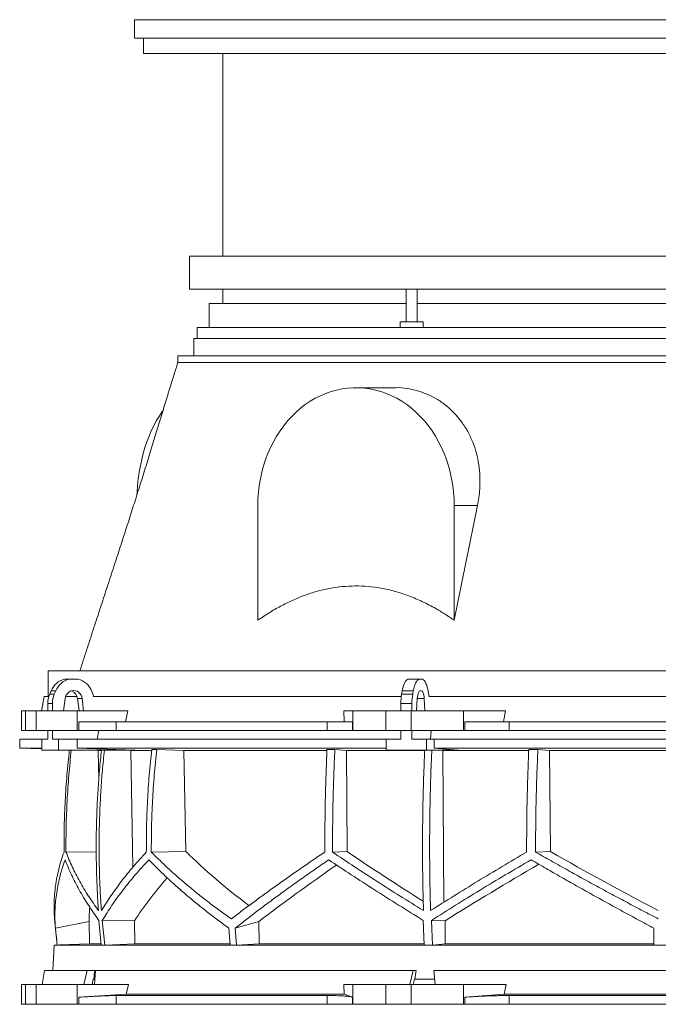
# Model space of a CAD drawing. Units: millimetres. Extents: x 1417 to 5883, y 2317 to 3649.
# Drawn here: x 1417 to 2000, y 2751 to 3649 of the extents above; entities that cross this region are included whole.
import ezdxf

# ---------------------------------------------------------------- set-up
doc = ezdxf.new("R2010")
doc.units = ezdxf.units.MM

msp = doc.modelspace()

# ---------------------------------------------------------------- linework, layer by layer
at = {"color": 7, "linetype": 'Continuous', "lineweight": 15}
for p, q in [((1521.9, 3649.5), (1521.9, 3632.5)), ((1521.9, 3649.5), (2507.9, 3649.5)), ((1521.9, 3632.5), (2507.9, 3632.5)), ((1529.9, 3632.5), (1529.9, 3618.5)), ((1529.9, 3618.5), (2499.9, 3618.5)), ((1602.4, 3618.5), (1602.4, 3433.5)), ((1571.9, 3433.5), (1571.9, 3403.5)), ((2384.31, 3433.5), (1571.9, 3433.5)), ((2384.31, 3403.5), (1571.9, 3403.5)), ((1602.4, 3403.5), (1602.4, 3390.5)), ((1769.81, 3403.5), (1769.81, 3373.5)), ((1779.81, 3373.5), (1779.81, 3403.5)), ((1589.9, 3390.5), (1589.9, 3368.5)), ((1769.81, 3390.5), (1589.9, 3390.5)), ((2369.3, 3390.5), (1779.81, 3390.5)), ((1764.31, 3373.5), (1764.31, 3368.5)), ((1785.31, 3373.5), (1764.31, 3373.5)), ((1785.31, 3368.5), (1785.31, 3373.5)), ((1578.9, 3368.5), (1578.9, 3358.5)), ((1764.31, 3368.5), (1578.9, 3368.5)), ((1783.05, 3368.5), (1764.31, 3368.5)), ((2372.6, 3368.5), (1783.05, 3368.5)), ((1575.9, 3358.5), (1575.9, 3342.5)), ((2380.98, 3358.5), (1575.9, 3358.5)), ((1561.4, 3342.5), (1561.4, 3336.5)), ((2393.07, 3342.5), (1561.4, 3342.5)), ((1760.03, 3313.5), (1724.03, 3313.5)), ((1634.39, 3206), (1634.39, 3101.15)), ((1834.92, 3206), (1813.67, 3101.15)), ((1813.67, 3206), (1834.92, 3206)), ((1813.67, 3101.15), (1813.67, 3206)), ((1443, 3055), (1443, 3031.5)), ((2464.47, 3055), (1443, 3055)), ((1457.99, 3047.5), (1462.2, 3047.5)), ((1462.2, 3047.5), (1470.31, 3047.5)), ((1771.28, 3047.5), (1781.45, 3047.5)), ((1781.45, 3047.5), (1784.8, 3047.5)), ((1439.27, 3031.5), (1437.01, 3018.5)), ((1443.59, 3031.5), (1439.27, 3031.5)), ((1444.37, 3033.62), (1445.72, 3036.74)), ((1444.37, 3033.62), (1448.58, 3033.62)), ((1445.72, 3036.74), (1449.93, 3036.74)), ((1448.58, 3033.62), (1449.93, 3036.74)), ((1469.39, 3031.5), (1458.91, 3031.5)), ((1482.84, 3036.12), (1484.65, 3031.5)), ((1765.32, 3031.5), (1484.08, 3031.5)), ((1765.64, 3033.62), (1766.2, 3036.74)), ((1765.64, 3033.62), (1775.81, 3033.62)), ((1766.2, 3036.74), (1776.36, 3036.74)), ((1775.81, 3033.62), (1776.36, 3036.74)), ((1789.99, 3036.12), (1790.74, 3031.5)), ((2209.49, 3031.5), (1790.51, 3031.5)), ((1442.64, 3025.17), (1446.85, 3025.17)), ((1442.64, 3018.5), (1442.64, 3025.17)), ((1446.85, 3018.5), (1446.85, 3025.17)), ((1457.12, 3018.5), (1458.47, 3029.61)), ((1474.04, 3029.61), (1469.83, 3029.61)), ((1469.83, 3029.61), (1471.18, 3018.5)), ((1474.04, 3029.61), (1475.39, 3018.5)), ((1764.93, 3025.17), (1775.09, 3025.17)), ((1764.93, 3018.5), (1764.93, 3025.17)), ((1775.09, 3018.5), (1775.09, 3025.17)), ((1779.34, 3018.5), (1779.9, 3029.61)), ((1786.35, 3029.61), (1786.91, 3018.5)), ((1418.58, 3018.5), (1418.58, 3000.5)), ((1418.58, 3018.5), (1422.38, 3018.5)), ((1422.38, 3018.5), (1422.38, 3000.5)), ((1432, 3018.5), (1422.38, 3018.5)), ((1432, 3000.5), (1432, 3018.5)), ((1432, 3018.5), (1469.52, 3018.5)), ((1475.39, 3018.5), (1457.12, 3018.5)), ((1469.52, 3018.5), (1469.52, 3000.5)), ((1515.73, 3018.5), (1469.52, 3018.5)), ((1515.73, 3018.5), (1513.48, 3008.5)), ((1713.27, 3008.5), (1712.87, 3018.5)), ((1721.02, 3018.5), (1712.87, 3018.5)), ((1721.02, 3000.5), (1721.02, 3018.5)), ((1721.02, 3018.5), (1751.12, 3018.5)), ((1751.12, 3018.5), (1751.12, 3000.5)), ((1774.35, 3018.5), (1751.12, 3018.5)), ((1774.35, 3000.5), (1774.35, 3018.5)), ((1774.35, 3018.5), (1822.16, 3018.5)), ((1786.91, 3018.5), (1779.34, 3018.5)), ((1822.16, 3018.5), (1822.16, 3000.5)), ((1860.61, 3018.5), (1822.16, 3018.5)), ((1860.61, 3018.5), (1858.73, 3008.5)), ((1471.11, 3000.5), (1471.11, 3008.5)), ((1471.11, 3008.5), (1505.09, 3008.5)), ((1505.09, 3008.5), (1505.09, 3000.5)), ((1697.57, 3008.5), (1505.09, 3008.5)), ((1697.57, 3000.5), (1697.57, 3008.5)), ((1697.57, 3008.5), (1720.74, 3008.5)), ((1720.74, 3008.5), (1720.74, 3000.5)), ((1823.49, 3000.5), (1823.49, 3008.5)), ((1823.49, 3008.5), (1863.9, 3008.5)), ((1863.9, 3008.5), (1863.9, 3000.5)), ((2136.1, 3008.5), (1863.9, 3008.5)), ((1422.38, 3000.5), (1418.58, 3000.5)), ((1432, 3000.5), (1422.38, 3000.5)), ((1469.52, 3000.5), (1432, 3000.5)), ((1442.64, 2992.5), (1442.64, 3000.5)), ((1446.85, 2992.5), (1446.85, 3000.5)), ((1471.11, 3000.5), (1469.52, 3000.5)), ((1505.09, 3000.5), (1471.11, 3000.5)), ((1489.11, 3000.5), (1487.8, 2992.5)), ((1697.57, 3000.5), (1505.09, 3000.5)), ((1720.74, 3000.5), (1697.57, 3000.5)), ((1721.02, 3000.5), (1720.74, 3000.5)), ((1751.12, 3000.5), (1721.02, 3000.5)), ((1774.35, 3000.5), (1751.12, 3000.5)), ((1764.93, 2992.5), (1764.93, 3000.5)), ((1822.16, 3000.5), (1774.35, 3000.5)), ((1775.09, 2992.5), (1775.09, 3000.5)), ((1792.59, 3000.5), (1792.05, 2992.5)), ((1823.49, 3000.5), (1822.16, 3000.5)), ((1863.9, 3000.5), (1823.49, 3000.5)), ((2136.1, 3000.5), (1863.9, 3000.5)), ((1417, 2992.5), (1417, 2984.5)), ((1437.09, 2992.5), (1417, 2992.5)), ((1437.09, 2992.5), (1437.09, 2982.5)), ((1442.64, 2992.5), (1437.09, 2992.5)), ((1452.4, 2992.5), (1446.85, 2992.5)), ((1452.4, 2982.5), (1452.4, 2992.5)), ((1469.35, 2992.5), (1452.4, 2992.5)), ((1469.35, 2984.5), (1469.35, 2992.5)), ((1751.53, 2992.5), (1469.35, 2992.5)), ((1751.53, 2992.5), (1751.53, 2982.5)), ((1764.93, 2992.5), (1751.53, 2992.5)), ((1788.48, 2992.5), (1775.09, 2992.5)), ((1788.48, 2982.5), (1788.48, 2992.5)), ((1795.5, 2992.5), (1788.48, 2992.5)), ((1795.5, 2984.5), (1795.5, 2992.5)), ((2204.5, 2992.5), (1795.5, 2992.5)), ((1417, 2984.5), (1437.09, 2983.8)), ((1437.09, 2984.5), (1417, 2984.5)), ((1437.09, 2982.5), (1452.4, 2982.5)), ((1522.3, 2982.5), (1452.4, 2982.5)), ((1522.3, 2982.5), (1469.35, 2984.5)), ((1751.53, 2984.5), (1469.35, 2984.5)), ((1485.85, 2982.5), (1488.72, 2982.39)), ((1488.72, 2982.39), (1491.44, 2982.39)), ((1488.72, 2982.39), (1489.22, 2955.88)), ((1515.64, 2982.5), (1518.46, 2982.39)), ((1518.46, 2982.39), (1537.25, 2982.39)), ((1518.46, 2982.39), (1520.43, 2875.84)), ((1542.14, 2983.3), (1537.48, 2983.3)), ((1542.14, 2983.3), (1566.95, 2982.39)), ((1566.95, 2982.39), (1697.49, 2982.39)), ((1566.95, 2982.39), (1568.72, 2889.9)), ((1704.72, 2983.3), (1697.54, 2983.3)), ((1704.72, 2983.3), (1715.25, 2982.39)), ((1715.25, 2982.39), (1786.74, 2982.39)), ((1715.25, 2982.39), (1715.99, 2889.88)), ((1751.53, 2982.5), (1788.48, 2982.5)), ((1817.44, 2982.5), (1788.48, 2982.5)), ((1817.44, 2982.5), (1795.5, 2984.5)), ((2204.5, 2984.5), (1795.5, 2984.5)), ((1802.05, 2982.5), (1803.22, 2982.39)), ((1803.22, 2982.39), (1881.71, 2982.39)), ((1803.22, 2982.39), (1804.28, 2843.73)), ((1890.12, 2983.3), (1881.75, 2983.3)), ((1890.12, 2983.3), (1900.75, 2982.39)), ((1900.75, 2982.39), (2099.25, 2982.39)), ((1900.75, 2982.39), (1901.5, 2889.9)), ((1486.87, 2889.84), (1459.21, 2889.54)), ((1568.72, 2889.9), (1537.15, 2889.56)), ((1715.99, 2889.88), (1702.6, 2889.54)), ((1901.5, 2889.9), (1887.98, 2889.56)), ((1449.63, 2819.99), (1480.46, 2826.23)), ((1480.46, 2826.23), (1480.87, 2805.63)), ((1489.38, 2827.13), (1491.51, 2804.59)), ((1494.61, 2804.59), (1492.44, 2827.13)), ((1521.74, 2826.81), (1492.44, 2827.13)), ((1521.74, 2826.81), (1522.14, 2805.63)), ((1613.66, 2819.99), (1635.46, 2826.23)), ((1635.46, 2826.23), (1635.75, 2805.63)), ((1785.43, 2827.13), (1786.28, 2804.59)), ((1793.76, 2804.59), (1792.83, 2827.13)), ((1805.39, 2826.81), (1792.83, 2827.13)), ((1805.39, 2826.81), (1805.56, 2805.63)), ((1608, 2819.99), (1609.18, 2804.59)), ((1613.66, 2819.99), (1614.83, 2804.59)), ((1491.24, 2805.63), (1480.87, 2805.63)), ((1522.14, 2805.63), (1494.61, 2804.59)), ((1609.03, 2805.63), (1522.14, 2805.63)), ((1635.75, 2805.63), (1614.83, 2804.59)), ((1786.17, 2805.63), (1635.75, 2805.63)), ((1805.56, 2805.63), (1793.76, 2804.59)), ((1996, 2805.63), (1805.56, 2805.63)), ((1448.57, 2804.5), (1447.36, 2781.5)), ((1451.28, 2804.59), (1448.57, 2804.5)), ((2551.43, 2804.5), (1448.57, 2804.5)), ((1451.29, 2804.59), (1451.28, 2804.59)), ((1494.61, 2804.59), (1491.51, 2804.59)), ((1614.83, 2804.59), (1609.18, 2804.59)), ((1793.76, 2804.59), (1786.28, 2804.59)), ((2004, 2804.59), (1996, 2804.59)), ((1439.67, 2781.5), (1437.37, 2768.5)), ((1478.48, 2781.5), (1439.67, 2781.5)), ((1478.48, 2781.5), (1475.52, 2768.5)), ((1485.59, 2781.5), (1478.48, 2781.5)), ((1485.14, 2768.5), (1486.34, 2781.5)), ((1776.12, 2781.5), (1486.34, 2781.5)), ((1776.12, 2781.5), (1773.14, 2768.5)), ((1779.06, 2781.5), (1776.12, 2781.5)), ((2204.91, 2781.5), (1795.09, 2781.5)), ((1796.35, 2768.5), (1795.09, 2781.5)), ((1483.03, 2768.5), (1484.17, 2773.5)), ((1484.17, 2773.5), (1484.68, 2773.5)), ((1485.56, 2773.5), (1484.68, 2773.5)), ((1776.25, 2768.5), (1777.39, 2773.5)), ((1777.39, 2773.5), (1777.61, 2773.5)), ((1795.84, 2773.5), (1777.61, 2773.5)), ((1418.58, 2768.5), (1418.58, 2750.5)), ((1418.58, 2768.5), (1422.38, 2768.5)), ((1422.38, 2768.5), (1422.38, 2750.5)), ((1432, 2768.5), (1422.38, 2768.5)), ((1432, 2750.5), (1432, 2768.5)), ((1432, 2768.5), (1469.52, 2768.5)), ((1469.52, 2768.5), (1469.52, 2750.5)), ((1516.21, 2768.5), (1469.52, 2768.5)), ((1516.21, 2768.5), (1514.24, 2759.89)), ((1713.13, 2759.89), (1712.78, 2768.5)), ((1721.02, 2768.5), (1712.78, 2768.5)), ((1721.02, 2750.5), (1721.02, 2768.5)), ((1721.02, 2768.5), (1751.12, 2768.5)), ((1751.12, 2768.5), (1751.12, 2750.5)), ((1774.35, 2768.5), (1751.12, 2768.5)), ((1774.35, 2750.5), (1774.35, 2768.5)), ((1774.35, 2768.5), (1822.16, 2768.5)), ((1822.16, 2768.5), (1822.16, 2750.5)), ((1861, 2768.5), (1822.16, 2768.5)), ((1861, 2768.5), (1859.36, 2759.89)), ((1514.24, 2759.89), (1471.11, 2756.92)), ((1471.11, 2750.5), (1471.11, 2756.92)), ((1697.57, 2758.5), (1505.09, 2758.5)), ((1505.09, 2758.5), (1505.09, 2750.5)), ((1713.13, 2759.89), (1514.24, 2759.89)), ((1697.57, 2750.5), (1697.57, 2758.5)), ((1720.74, 2756.92), (1713.13, 2759.89)), ((1720.74, 2756.92), (1720.74, 2750.5)), ((1859.36, 2759.89), (1823.49, 2756.92)), ((1823.49, 2750.5), (1823.49, 2756.92)), ((2140.64, 2759.89), (1859.36, 2759.89)), ((1863.9, 2758.5), (1863.9, 2750.5)), ((2136.1, 2758.5), (1863.9, 2758.5)), ((1422.38, 2750.5), (1418.58, 2750.5)), ((1432, 2750.5), (1422.38, 2750.5)), ((1469.52, 2750.5), (1432, 2750.5)), ((1471.11, 2750.5), (1469.52, 2750.5)), ((1505.09, 2750.5), (1471.11, 2750.5)), ((1697.57, 2750.5), (1505.09, 2750.5)), ((1720.74, 2750.5), (1697.57, 2750.5)), ((1721.02, 2750.5), (1720.74, 2750.5)), ((1751.12, 2750.5), (1721.02, 2750.5)), ((1774.35, 2750.5), (1751.12, 2750.5)), ((1822.16, 2750.5), (1774.35, 2750.5)), ((1823.49, 2750.5), (1822.16, 2750.5)), ((1863.9, 2750.5), (1823.49, 2750.5)), ((2136.1, 2750.5), (1863.9, 2750.5))]:
    msp.add_line(p, q, dxfattribs=at)
at = {"color": 8, "linetype": 'Continuous', "lineweight": 15}
msp.add_line((1786.35, 3029.61), (1779.9, 3029.61), dxfattribs=at)
at = {"color": 7, "linetype": 'Continuous', "lineweight": 15, "flags": 128}
for points in [[(1813.67, 3206), (1813.53, 3212.14), (1813.09, 3218.25), (1812.36, 3224.33), (1811.34, 3230.35), (1810.04, 3236.29), (1808.46, 3242.13), (1806.6, 3247.85), (1804.48, 3253.43), (1802.09, 3258.86), (1799.44, 3264.12), (1796.55, 3269.19), (1793.43, 3274.05), (1790.07, 3278.69), (1786.51, 3283.09), (1782.74, 3287.24), (1778.77, 3291.13), (1774.63, 3294.74), (1770.32, 3298.06), (1765.86, 3301.08), (1761.27, 3303.79), (1756.55, 3306.18), (1751.73, 3308.24), (1746.82, 3309.97), (1741.83, 3311.36), (1736.79, 3312.41), (1731.7, 3313.11), (1726.59, 3313.46), (1721.47, 3313.46), (1716.36, 3313.11), (1711.27, 3312.41), (1706.23, 3311.36), (1701.24, 3309.97), (1696.33, 3308.24), (1691.51, 3306.18), (1686.79, 3303.79), (1682.2, 3301.08), (1677.74, 3298.06), (1673.43, 3294.74), (1669.29, 3291.13), (1665.33, 3287.24), (1661.56, 3283.09), (1657.99, 3278.69), (1654.64, 3274.05), (1651.51, 3269.19), (1648.62, 3264.12), (1645.98, 3258.86), (1643.59, 3253.43), (1641.46, 3247.85), (1639.6, 3242.13), (1638.02, 3236.29), (1636.72, 3230.35), (1635.7, 3224.33), (1634.97, 3218.25), (1634.53, 3212.14), (1634.39, 3206)], [(1523.96, 3215.65), (1524.11, 3218.25), (1524.59, 3224.33), (1525.27, 3230.35), (1526.13, 3236.29), (1527.17, 3242.13), (1528.4, 3247.85), (1529.81, 3253.43), (1531.39, 3258.86), (1533.14, 3264.12), (1535.06, 3269.19), (1537.12, 3274.05), (1539.34, 3278.69), (1541.71, 3283.09), (1544.2, 3287.24), (1546.83, 3291.13), (1547.64, 3292.25)], [(1766.2, 3036.74), (1766.6, 3038.69), (1767.08, 3040.51), (1767.64, 3042.17), (1768.27, 3043.65), (1768.95, 3044.95), (1769.69, 3046.03), (1770.47, 3046.88), (1771.28, 3047.5)], [(1776.36, 3036.74), (1776.76, 3038.69), (1777.24, 3040.51), (1777.8, 3042.17), (1778.43, 3043.65), (1779.12, 3044.95), (1779.85, 3046.03), (1780.63, 3046.88), (1781.45, 3047.5)], [(1784.8, 3047.5), (1785.65, 3046.85), (1786.45, 3045.95), (1787.22, 3044.81), (1787.92, 3043.44), (1788.56, 3041.86), (1789.12, 3040.1), (1789.6, 3038.18), (1789.99, 3036.12)], [(1458.47, 3029.61), (1458.84, 3031.31), (1459.53, 3032.89), (1460.5, 3034.28), (1461.71, 3035.43), (1463.11, 3036.29), (1464.65, 3036.82), (1466.25, 3037), (1467.86, 3036.82), (1469.39, 3036.29), (1470.8, 3035.43), (1472.01, 3034.28), (1472.98, 3032.89), (1473.67, 3031.31), (1474.04, 3029.61)], [(1779.9, 3029.61), (1780.05, 3031.31), (1780.34, 3032.89), (1780.74, 3034.28), (1781.24, 3035.43), (1781.82, 3036.29), (1782.46, 3036.82), (1783.12, 3037), (1783.79, 3036.82), (1784.43, 3036.29), (1785.01, 3035.43), (1785.51, 3034.28), (1785.91, 3032.89), (1786.2, 3031.31), (1786.35, 3029.61)], [(1480.87, 2805.63), (1453.25, 2804.66), (1451.29, 2804.59)]]:
    msp.add_lwpolyline(points, dxfattribs=at)
at = {"color": 7, "linetype": 'Continuous', "lineweight": 15}
for centre, radius, start, end in [((1462.72, 3029.72), 18.39, 104.89754, 157.5747), ((1466.93, 3029.72), 18.39, 104.89754, 157.5747), ((1465.54, 3029.66), 18.47, 20.47187, 75.03163), ((1464.03, 3025.2), 21.39, 156.78715, 180.06249), ((1468.24, 3025.2), 21.39, 156.78715, 180.06249), ((1461.57, 3028.8), 8.3, 5.60262, 71.88855), ((1813.5, 3025.31), 48.57, 170.14105, 180.16035), ((1823.66, 3025.31), 48.57, 170.14105, 180.16035), ((2206, 2894.01), 760, 184.93729, 186.75664)]:
    msp.add_arc(centre, radius, start, end, dxfattribs=at)
for centre, major_axis, ratio, start_param, end_param in [((1997.89, 2964.13), (517, -144.72), 0.512135, 3.890357, 4.063245), ((1994.53, 2848.64), (517.3, -284.61), 0.18581, 4.248987, 4.400337), ((1994.51, 2964.13), (519.6, -285.88), 0.18581, 4.635248, 4.82478), ((2005.48, 2932.66), (518.97, 285.53), 0.18581, 2.079943, 2.257425), ((2005.46, 2817.18), (516.68, 284.27), 0.18581, 1.691218, 1.864372), ((2002.1, 2817.18), (514.09, 143.9), 0.512135, 2.478163, 2.609263), ((2002.11, 2932.66), (516.38, 144.54), 0.512135, 2.956113, 3.002316), ((1931.43, 1823.59), (236.38, 3418.69), 0.154821, 1.297517, 1.299953), ((1834.46, 1823.59), (559.18, 3418.71), 0.062756, 1.297077, 1.299513)]:
    msp.add_ellipse(centre, major_axis=major_axis, ratio=ratio, start_param=start_param, end_param=end_param, dxfattribs=at)
for points, knots in [([(1561.41, 3336.5), (1559.96, 3331.94), (1557.06, 3322.78), (1552.65, 3308.46), (1548.12, 3293.66), (1543.45, 3278.34), (1538.62, 3262.51), (1533.58, 3246.17), (1528.34, 3229.32), (1523.08, 3212.58), (1517.8, 3196.01), (1512.53, 3179.61), (1507.09, 3162.8), (1501.47, 3145.58), (1495.73, 3128.06), (1489.89, 3110.25), (1483.98, 3092.14), (1477.96, 3073.63), (1474.01, 3061.28), (1472, 3055)], [0, 0, 0, 0, 0.051183, 0.102942, 0.155486, 0.209027, 0.263774, 0.319933, 0.377708, 0.437292, 0.492371, 0.549185, 0.607857, 0.668508, 0.731251, 0.795015, 0.861001, 0.9293, 1, 1, 1, 1]), ([(2393.07, 3336.5), (2388.89, 3336.5), (2380.52, 3336.5), (2366.84, 3336.5), (2352.39, 3336.5), (2337.1, 3336.5), (2321.04, 3336.5), (2304.24, 3336.5), (2286.75, 3336.5), (2268.6, 3336.5), (2249.84, 3336.5), (2230.51, 3336.5), (2210.66, 3336.5), (2190.35, 3336.5), (2169.61, 3336.5), (2148.49, 3336.5), (2127.06, 3336.5), (2105.35, 3336.5), (2083.43, 3336.5), (2061.34, 3336.5), (2039.14, 3336.5), (2016.88, 3336.5), (1994.62, 3336.5), (1972.4, 3336.5), (1950.29, 3336.5), (1928.34, 3336.5), (1906.59, 3336.5), (1885.1, 3336.5), (1863.93, 3336.5), (1843.12, 3336.5), (1822.72, 3336.5), (1802.79, 3336.5), (1783.36, 3336.5), (1764.5, 3336.5), (1746.24, 3336.5), (1728.62, 3336.5), (1711.7, 3336.5), (1695.5, 3336.5), (1680.08, 3336.5), (1665.46, 3336.5), (1651.68, 3336.5), (1638.78, 3336.5), (1626.79, 3336.5), (1615.73, 3336.5), (1605.63, 3336.5), (1596.52, 3336.5), (1588.41, 3336.5), (1581.33, 3336.5), (1575.3, 3336.5), (1570.33, 3336.5), (1566.42, 3336.5), (1563.62, 3336.5), (1561.83, 3336.5), (1561.55, 3336.5), (1561.41, 3336.5)], [0, 0, 0, 0, 0.019235, 0.038471, 0.057706, 0.076942, 0.096177, 0.115413, 0.134648, 0.153884, 0.173119, 0.192355, 0.21159, 0.230826, 0.250061, 0.269296, 0.288532, 0.307767, 0.327003, 0.346238, 0.365474, 0.384709, 0.403945, 0.42318, 0.442416, 0.461651, 0.480886, 0.500122, 0.519357, 0.538593, 0.557828, 0.577064, 0.596299, 0.615535, 0.63477, 0.654006, 0.673241, 0.692477, 0.711712, 0.730947, 0.750183, 0.769418, 0.788654, 0.807889, 0.827125, 0.84636, 0.865596, 0.884831, 0.904067, 0.923302, 0.942538, 0.961773, 0.981008, 1, 1, 1, 1]), ([(1760.03, 3313.46), (1760.21, 3313.47), (1763.72, 3313.69), (1770.49, 3312.9), (1780.2, 3310.93), (1789.56, 3307.54), (1798.42, 3302.94), (1806.63, 3297.11), (1814.09, 3290.2), (1820.67, 3282.3), (1826.23, 3273.5), (1830.73, 3263.96), (1834.13, 3253.78), (1836.32, 3243.08), (1837.33, 3232.02), (1837.15, 3222.06), (1836.27, 3213.37), (1835.37, 3208.46), (1834.92, 3206)], [0, 0, 0, 0, 0.003719, 0.073161, 0.142812, 0.212685, 0.282335, 0.351881, 0.421651, 0.491197, 0.560452, 0.629928, 0.69919, 0.768989, 0.839, 0.908818, 0.954408, 1, 1, 1, 1]), ([(1634.39, 3101.15), (1637.78, 3103.44), (1644.57, 3108.01), (1655.11, 3114.06), (1665.91, 3119.43), (1676.95, 3123.99), (1688.24, 3127.68), (1699.78, 3130.37), (1711.5, 3132.03), (1723.32, 3132.64), (1735.12, 3132.2), (1747.28, 3130.61), (1759.73, 3127.73), (1772.4, 3123.54), (1784.78, 3118.26), (1795.73, 3112.54), (1805.35, 3106.79), (1810.9, 3103.03), (1813.67, 3101.15)], [0, 0, 0, 0, 0.061709, 0.123589, 0.185483, 0.247278, 0.308915, 0.371158, 0.433669, 0.496261, 0.558754, 0.620982, 0.690313, 0.759842, 0.829421, 0.89882, 0.949409, 1, 1, 1, 1]), ([(1462.3, 2982.5), (1461.53, 2975), (1459.97, 2959.74), (1458.47, 2936.59), (1457.52, 2913.1), (1457.48, 2897.41), (1457.46, 2889.56)], [0, 0, 0, 0, 0.2428666, 0.4946564, 0.7472017, 1, 1, 1, 1]), ([(1459.21, 2889.54), (1459.23, 2897.35), (1459.28, 2912.99), (1460.22, 2936.44), (1461.73, 2959.63), (1463.3, 2974.96), (1464.08, 2982.5)], [0, 0, 0, 0, 0.251551, 0.503347, 0.755885, 1, 1, 1, 1]), ([(1491.62, 2982.5), (1491, 2976.46), (1489.77, 2964.38), (1488.44, 2946.19), (1487.47, 2927.96), (1486.92, 2909.66), (1486.78, 2891.3), (1487.05, 2872.89), (1487.71, 2854.47), (1488.49, 2842.2), (1488.89, 2836.07)], [0, 0, 0, 0, 0.124273, 0.248546, 0.373106, 0.497666, 0.623102, 0.748538, 0.874269, 1, 1, 1, 1]), ([(1491.56, 2836.07), (1491.17, 2842.13), (1490.4, 2854.26), (1489.74, 2872.49), (1489.46, 2890.74), (1489.59, 2909.06), (1490.13, 2927.41), (1491.09, 2945.79), (1492.43, 2964.17), (1493.67, 2976.39), (1494.3, 2982.5)], [0, 0, 0, 0, 0.124273, 0.248546, 0.373106, 0.497666, 0.623102, 0.748538, 0.874269, 1, 1, 1, 1]), ([(1537.48, 2983.3), (1536.7, 2975.54), (1535.12, 2960), (1533.61, 2936.58), (1532.67, 2913.09), (1532.63, 2897.39), (1532.61, 2889.54)], [0, 0, 0, 0, 0.249388, 0.49902, 0.749387, 1, 1, 1, 1]), ([(1537.15, 2889.56), (1537.17, 2897.37), (1537.22, 2913), (1538.17, 2936.45), (1539.71, 2959.91), (1541.33, 2975.5), (1542.14, 2983.3)], [0, 0, 0, 0, 0.249377, 0.499002, 0.749375, 1, 1, 1, 1]), ([(1697.54, 2983.3), (1697.23, 2975.54), (1696.59, 2960.01), (1695.98, 2936.59), (1695.6, 2913.1), (1695.59, 2897.41), (1695.58, 2889.56)], [0, 0, 0, 0, 0.249377, 0.499002, 0.749375, 1, 1, 1, 1]), ([(1702.6, 2889.54), (1702.61, 2897.35), (1702.63, 2912.99), (1703.03, 2936.44), (1703.69, 2959.9), (1704.37, 2975.5), (1704.72, 2983.3)], [0, 0, 0, 0, 0.249388, 0.49902, 0.749387, 1, 1, 1, 1]), ([(1786.74, 2982.5), (1786.49, 2976.46), (1785.98, 2964.38), (1785.42, 2946.19), (1785.03, 2927.96), (1784.8, 2909.66), (1784.74, 2891.3), (1784.85, 2872.89), (1785.12, 2854.47), (1785.45, 2842.2), (1785.61, 2836.07)], [0, 0, 0, 0, 0.124273, 0.248546, 0.373106, 0.497666, 0.623102, 0.748538, 0.874269, 1, 1, 1, 1]), ([(1792.08, 2836.07), (1791.92, 2842.13), (1791.59, 2854.26), (1791.32, 2872.49), (1791.21, 2890.74), (1791.26, 2909.06), (1791.48, 2927.41), (1791.88, 2945.79), (1792.44, 2964.17), (1792.95, 2976.39), (1793.21, 2982.5)], [0, 0, 0, 0, 0.124273, 0.248546, 0.373106, 0.497666, 0.623102, 0.748538, 0.874269, 1, 1, 1, 1]), ([(1881.75, 2983.3), (1881.43, 2975.54), (1880.8, 2960), (1880.2, 2936.58), (1879.83, 2913.09), (1879.81, 2897.39), (1879.8, 2889.54)], [0, 0, 0, 0, 0.249388, 0.49902, 0.749387, 1, 1, 1, 1]), ([(1887.98, 2889.56), (1887.99, 2897.37), (1888.01, 2913), (1888.41, 2936.45), (1889.07, 2959.91), (1889.77, 2975.5), (1890.12, 2983.3)], [0, 0, 0, 0, 0.249377, 0.499002, 0.749375, 1, 1, 1, 1]), ([(1457.46, 2889.56), (1456.58, 2886.96), (1454.82, 2881.78), (1452.71, 2874.05), (1450.98, 2866.36), (1449.68, 2858.7), (1448.8, 2851.08), (1448.35, 2843.51), (1448.31, 2836.01), (1448.65, 2831.07), (1448.82, 2828.6)], [0, 0, 0, 0, 0.124025, 0.248141, 0.372529, 0.49701, 0.622519, 0.748123, 0.874013, 1, 1, 1, 1]), ([(1488.89, 2836.07), (1485.78, 2840.51), (1479.56, 2849.39), (1471.65, 2862.76), (1464.69, 2876.16), (1461.04, 2885.08), (1459.21, 2889.54)], [0, 0, 0, 0, 0.248727, 0.497958, 0.748721, 1, 1, 1, 1]), ([(1532.61, 2889.54), (1528.59, 2885.13), (1520.55, 2876.28), (1509.82, 2862.92), (1499.99, 2849.51), (1494.37, 2840.55), (1491.56, 2836.07)], [0, 0, 0, 0, 0.2487265, 0.4979572, 0.7487207, 1, 1, 1, 1]), ([(1610.26, 2828.6), (1606.81, 2831.03), (1599.92, 2835.89), (1589.99, 2843.3), (1580.36, 2850.79), (1571.04, 2858.38), (1562.04, 2866.06), (1553.36, 2873.83), (1545.02, 2881.66), (1539.78, 2886.92), (1537.15, 2889.56)], [0, 0, 0, 0, 0.1240651, 0.2481302, 0.372565, 0.4969998, 0.6225607, 0.7481217, 0.8740608, 1, 1, 1, 1]), ([(1695.58, 2889.56), (1691.75, 2886.96), (1684.09, 2881.78), (1672.88, 2874.04), (1661.88, 2866.36), (1651.08, 2858.7), (1640.49, 2851.08), (1630.14, 2843.51), (1620.02, 2836.01), (1613.51, 2831.07), (1610.26, 2828.6)], [0, 0, 0, 0, 0.12407, 0.248141, 0.372575, 0.49701, 0.622566, 0.748123, 0.874061, 1, 1, 1, 1]), ([(1785.61, 2836.07), (1778.44, 2840.51), (1764.08, 2849.39), (1743.1, 2862.76), (1722.51, 2876.16), (1709.24, 2885.08), (1702.6, 2889.54)], [0, 0, 0, 0, 0.248727, 0.497958, 0.748721, 1, 1, 1, 1]), ([(1879.8, 2889.54), (1872.31, 2885.13), (1857.32, 2876.28), (1835.22, 2862.92), (1813.39, 2849.51), (1799.19, 2840.55), (1792.08, 2836.07)], [0, 0, 0, 0, 0.248726, 0.497957, 0.748721, 1, 1, 1, 1]), ([(2000, 2828.6), (1995.3, 2831.03), (1985.89, 2835.89), (1971.81, 2843.3), (1957.77, 2850.79), (1943.72, 2858.38), (1929.7, 2866.06), (1915.71, 2873.83), (1901.79, 2881.66), (1892.58, 2886.92), (1887.98, 2889.56)], [0, 0, 0, 0, 0.124065, 0.24813, 0.372565, 0.497, 0.622561, 0.748122, 0.874061, 1, 1, 1, 1]), ([(1449.63, 2819.99), (1449.46, 2822.5), (1449.12, 2827.52), (1449.15, 2835.14), (1449.59, 2842.83), (1450.46, 2850.61), (1451.77, 2858.47), (1453.52, 2866.4), (1455.68, 2874.39), (1457.49, 2879.75), (1458.39, 2882.42)], [0, 0, 0, 0, 0.124067, 0.248134, 0.372569, 0.497005, 0.622564, 0.748124, 0.874062, 1, 1, 1, 1]), ([(1458.39, 2882.42), (1460.26, 2877.88), (1464, 2868.79), (1471.21, 2854.99), (1479.5, 2841.09), (1486.08, 2831.79), (1489.38, 2827.13)], [0, 0, 0, 0, 0.248615, 0.497779, 0.748609, 1, 1, 1, 1]), ([(1492.44, 2827.13), (1495.28, 2831.73), (1500.97, 2840.96), (1511.07, 2854.8), (1522.23, 2868.65), (1530.69, 2877.83), (1534.93, 2882.42)], [0, 0, 0, 0, 0.248618, 0.497781, 0.748609, 1, 1, 1, 1]), ([(1534.93, 2882.42), (1537.51, 2879.79), (1542.68, 2874.51), (1550.9, 2866.62), (1559.46, 2858.77), (1568.42, 2850.94), (1577.75, 2843.13), (1587.47, 2835.36), (1597.52, 2827.63), (1604.51, 2822.54), (1608, 2819.99)], [0, 0, 0, 0, 0.124071, 0.248142, 0.372577, 0.497012, 0.622569, 0.748125, 0.874062, 1, 1, 1, 1]), ([(1613.66, 2819.99), (1616.86, 2822.5), (1623.27, 2827.52), (1633.24, 2835.14), (1643.48, 2842.83), (1654.04, 2850.61), (1664.88, 2858.47), (1676.03, 2866.4), (1687.42, 2874.39), (1695.22, 2879.75), (1699.12, 2882.42)], [0, 0, 0, 0, 0.124067, 0.248134, 0.372569, 0.497005, 0.622564, 0.748124, 0.874062, 1, 1, 1, 1]), ([(1699.12, 2882.42), (1705.95, 2877.88), (1719.62, 2868.79), (1740.96, 2854.99), (1762.84, 2841.09), (1777.89, 2831.79), (1785.43, 2827.13)], [0, 0, 0, 0, 0.248615, 0.497779, 0.748609, 1, 1, 1, 1]), ([(1792.83, 2827.13), (1800.11, 2831.73), (1814.68, 2840.96), (1837.24, 2854.8), (1860.28, 2868.65), (1876.02, 2877.83), (1883.9, 2882.42)], [0, 0, 0, 0, 0.248618, 0.4977814, 0.7486095, 1, 1, 1, 1]), ([(1883.9, 2882.42), (1888.44, 2879.79), (1897.53, 2874.51), (1911.3, 2866.62), (1925.15, 2858.77), (1939.14, 2850.94), (1953.23, 2843.13), (1967.43, 2835.36), (1981.69, 2827.63), (1991.23, 2822.54), (1996, 2819.99)], [0, 0, 0, 0, 0.124071, 0.248142, 0.372577, 0.497012, 0.622569, 0.748125, 0.874062, 1, 1, 1, 1]), ([(1449.63, 2819.99), (1449.83, 2818), (1450.34, 2812.86), (1450.93, 2807.73), (1451.29, 2804.59)], [0, 0, 0, 0, 0.387908, 1, 1, 1, 1]), ([(1996, 2819.99), (1996, 2818), (1996, 2812.86), (1996, 2807.73), (1996, 2804.59)], [0, 0, 0, 0, 0.387908, 1, 1, 1, 1]), ([(1471.11, 2756.92), (1473.81, 2757.1), (1477.9, 2757.38), (1483.11, 2757.69), (1488.12, 2757.97), (1492.8, 2758.19), (1497.02, 2758.35), (1500, 2758.43), (1502.73, 2758.49), (1504.3, 2758.5), (1505.09, 2758.5)], [0, 0, 0, 0, 0.195853, 0.296703, 0.397553, 0.593412, 0.694289, 0.795167, 0.897193, 1, 1, 1, 1]), ([(1697.57, 2758.5), (1699.86, 2758.49), (1703.33, 2758.47), (1707.39, 2758.36), (1711.12, 2758.2), (1714.31, 2757.99), (1716.89, 2757.72), (1718.53, 2757.48), (1719.86, 2757.21), (1720.45, 2757.02), (1720.74, 2756.92)], [0, 0, 0, 0, 0.195214, 0.295749, 0.396283, 0.591495, 0.692011, 0.792528, 0.895863, 1, 1, 1, 1]), ([(1823.49, 2756.92), (1825.82, 2757.1), (1829.37, 2757.38), (1834.56, 2757.69), (1839.89, 2757.97), (1845.43, 2758.19), (1851.04, 2758.35), (1855.34, 2758.43), (1859.64, 2758.49), (1862.48, 2758.5), (1863.9, 2758.5)], [0, 0, 0, 0, 0.195853, 0.296703, 0.397553, 0.593412, 0.694289, 0.795167, 0.897193, 1, 1, 1, 1])]:
    msp.add_open_spline(points, degree=3, knots=knots, dxfattribs=at)

doc.saveas('drawing.dxf')
